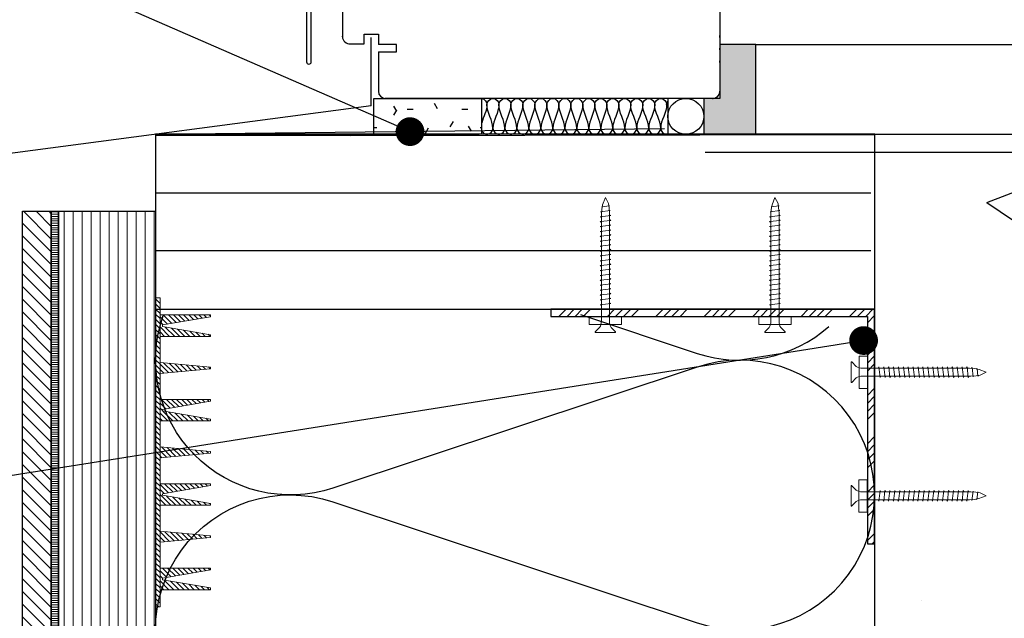
# Model space of a CAD drawing. Units: inches. Extents: x 61 to 25528, y 60 to 2905.
# Drawn here: x 8775 to 9049, y 1463 to 1629 of the extents above; entities that cross this region are included whole.
import ezdxf
from ezdxf import colors
from ezdxf.entities.mleader import LeaderData, LeaderLine
from ezdxf.math import Vec2, Vec3

# ---------------------------------------------------------------- set-up
doc = ezdxf.new("R2010")
doc.units = ezdxf.units.IN
doc.header["$MEASUREMENT"] = 0
doc.linetypes.add('ACAD_ISO10W100', pattern=[18, 12, -3, 0, -3])
doc.linetypes.add('DOTTED', pattern=[3.5, 0.5, -3])
for name, color, linetype, lineweight in [('A21- ES-', 8, 'Continuous', 13), ('A21- T--', 44, 'Continuous', 25), ('A99--S-1', 8, 'Continuous', 9)]:
    doc.layers.add(name, color=color, linetype=linetype, lineweight=lineweight)
for name, color, linetype in [('K-------T-FI', 7, 'Continuous'), ('K-15S---H2', 4, 'Continuous'), ('K-27C---E-', 8, 'Continuous'), ('K-41A---E-', 7, 'Continuous'), ('K-42B---E-', 7, 'Continuous'), ('K-42C---E-', 6, 'Continuous'), ('K-42C---H2', 4, 'Continuous'), ('K-42D---E-', 7, 'Continuous'), ('K-44C---E-', 7, 'Continuous')]:
    doc.layers.add(name, color=color, linetype=linetype)
doc.styles.add('Avenir Book', font='Avenir-Book.ttf')
pattern_1 = [(45, (4.1845, -15.25), (-0.707107, 0.707107), [])]
pattern_2 = [(45, (8.9397, -15.25), (-0.707107, 0.707107), [])]

# ---------------------------------------------------------------- blocks, each defined once
blk = doc.blocks.new('underkarm')
at = {"color": 4, "linetype": 'Continuous'}
for p, q in [((0, 51.5), (0, 20)), ((-115, 28.28), (-115, 10.18)), ((-113.7, 10.18), (-113.7, 27.56)), ((-105, 24.85), (-105, 17.22)), ((0, 20), (0, 2)), ((-99, 17.9), (-95, 17.9)), ((-99, 15.63), (-99, 17.9)), ((-95, 17.9), (-95, 15)), ((-90, 15), (-95, 15)), ((-90, 13), (-90, 15)), ((-95, 13), (-90, 13)), ((-95, 13), (-95, 2)), ((-2, 0), (-93, 0))]:
    blk.add_line(p, q, dxfattribs=at)
at = {"color": 4, "linetype": 'DOTTED'}
blk.add_line((0, 10), (0, 20), dxfattribs=at)
at = {"color": 4}
for p, q in [((-99, 15.23), (-99, 16.77)), ((-102.79, 15.23), (-99, 15.23))]:
    blk.add_line(p, q, dxfattribs=at)
at = {"color": 4, "linetype": 'Continuous'}
for centre, radius, start, end in [((-103, 17.22), 2, 180, 276), ((-114.35, 10.18), 0.65, 180, 0), ((-93, 2), 2, 180, 270), ((-2, 2), 2, 270, 0)]:
    blk.add_arc(centre, radius, start, end, dxfattribs=at)
at = {"color": 4}
blk.add_point((-105, 17.22), dxfattribs=at)
blk = doc.blocks.new('A$C4B49781C')
at = {"layer": 'K-41A---E-', "lineweight": 5}
blk.add_lwpolyline([(35.4, 9), (33.09, 9), (33.09, 0), (35.4, 0)], close=True, dxfattribs=at)
for points in [[(34.47, 5.63), (4.26, 5.63), (2.84, 5.52), (1.68, 5.37), (0, 4.5), (2.01, 3.73), (3.32, 3.48), (4.65, 3.38), (34.58, 3.38)], [(2.21, 5.44), (2.32, 5.63), (2.58, 3.47), (2.66, 3.61)], [(3.52, 5.57), (3.66, 5.81), (3.97, 3.19), (4.1, 3.42)], [(4.79, 5.63), (5, 5.98), (5.35, 3.02), (5.56, 3.38)], [(6.15, 5.63), (6.36, 5.98), (6.72, 3.02), (6.92, 3.38)], [(7.52, 5.63), (7.72, 5.98), (8.08, 3.02), (8.28, 3.38)], [(8.88, 5.63), (9.08, 5.98), (9.44, 3.02), (9.65, 3.38)], [(10.24, 5.63), (10.45, 5.98), (10.8, 3.02), (11.01, 3.38)], [(11.6, 5.63), (11.81, 5.98), (12.16, 3.02), (12.37, 3.38)], [(12.96, 5.63), (13.17, 5.98), (13.53, 3.02), (13.73, 3.38)], [(14.33, 5.63), (14.53, 5.98), (14.89, 3.02), (15.09, 3.38)], [(15.69, 5.63), (15.89, 5.98), (16.25, 3.02), (16.45, 3.38)], [(17.05, 5.63), (17.25, 5.98), (17.61, 3.02), (17.82, 3.38)], [(18.41, 5.63), (18.62, 5.98), (18.97, 3.02), (19.18, 3.38)], [(19.77, 5.63), (19.98, 5.98), (20.33, 3.02), (20.54, 3.38)], [(21.14, 5.63), (21.34, 5.98), (21.7, 3.02), (21.9, 3.38)], [(22.5, 5.63), (22.7, 5.98), (23.06, 3.02), (23.26, 3.38)], [(23.86, 5.63), (24.06, 5.98), (24.42, 3.02), (24.63, 3.38)], [(25.22, 5.63), (25.43, 5.98), (25.78, 3.02), (25.99, 3.38)], [(26.58, 5.63), (26.79, 5.98), (27.14, 3.02), (27.35, 3.38)], [(27.94, 5.63), (28.15, 5.98), (28.51, 3.02), (28.71, 3.38)], [(29.31, 5.63), (29.51, 5.98), (29.87, 3.02), (30.07, 3.38)]]:
    blk.add_lwpolyline(points, dxfattribs=at)
blk.add_lwpolyline([(34.47, 3.38, -0.146941), (36.21, 2.89), (37.44, 1.66), (37.59, 1.66), (37.59, 7.34), (37.44, 7.34), (36.21, 6.11, -0.146941), (34.47, 5.63)], format="xyb", dxfattribs=at)
blk = doc.blocks.new('_Dot')
at = {"color": 0, "linetype": 'ByBlock', "lineweight": -2}
blk.add_line((-0.5, 0), (-1, 0), dxfattribs=at)
at = {"color": 0, "linetype": 'ByBlock', "const_width": 0.5}
blk.add_lwpolyline([(-0.25, 0, 1), (0.25, 0, 1)], format="xyb", close=True, dxfattribs=at)
blk = doc.blocks.new('A$C25460E77')
at = {"layer": 'A21- ES-'}
h = blk.add_hatch(dxfattribs=at)
h.set_pattern_fill('_USER', color=256, angle=45, style=0, pattern_type=0)
h.set_pattern_definition(pattern_1)
h.paths.add_polyline_path([(90.18, 0), (4.18, 0), (4.18, -1.25), (90.18, -1.25)])
h = blk.add_hatch(dxfattribs=at)
h.set_pattern_fill('_USER', color=256, angle=45, style=0, pattern_type=0)
h.set_pattern_definition(pattern_2)
h.paths.add_polyline_path([(14.94, -1.25), (8.94, -1.25), (8.94, -15.25), (9.44, -15.25), (11.72, -1.9), (12.16, -1.9), (14.44, -15.25), (14.94, -15.25)])
h = blk.add_hatch(dxfattribs=at)
h.set_pattern_fill('_USER', color=256, angle=45, style=0, pattern_type=0)
h.set_pattern_definition(pattern_1)
h.paths.add_polyline_path([(25.22, -1.25), (22.16, -1.25), (23.47, -15.25), (23.91, -15.25)])
h = blk.add_hatch(dxfattribs=at)
h.set_pattern_fill('_USER', color=256, angle=45, style=0, pattern_type=0)
h.set_pattern_definition(pattern_2)
h.paths.add_polyline_path([(38.44, -1.25), (32.44, -1.25), (32.44, -15.25), (32.94, -15.25), (35.22, -1.9), (35.66, -1.9), (37.93, -15.25), (38.44, -15.25)])
h = blk.add_hatch(dxfattribs=at)
h.set_pattern_fill('_USER', color=256, angle=45, style=0, pattern_type=0)
h.set_pattern_definition(pattern_1)
h.paths.add_polyline_path([(48.72, -1.25), (45.65, -1.25), (46.96, -15.25), (47.41, -15.25)])
h = blk.add_hatch(dxfattribs=at)
h.set_pattern_fill('_USER', color=256, angle=45, style=0, pattern_type=0)
h.set_pattern_definition(pattern_2)
h.paths.add_polyline_path([(61.93, -1.25), (55.93, -1.25), (55.93, -15.25), (56.44, -15.25), (58.71, -1.9), (59.15, -1.9), (61.43, -15.25), (61.93, -15.25)])
h = blk.add_hatch(dxfattribs=at)
h.set_pattern_fill('_USER', color=256, angle=45, style=0, pattern_type=0)
h.set_pattern_definition(pattern_1)
h.paths.add_polyline_path([(72.21, -1.25), (69.15, -1.25), (70.46, -15.25), (70.9, -15.25)])
h = blk.add_hatch(dxfattribs=at)
h.set_pattern_fill('_USER', color=256, angle=45, style=0, pattern_type=0)
h.set_pattern_definition(pattern_2)
h.paths.add_polyline_path([(85.43, -1.25), (79.43, -1.25), (79.43, -15.25), (79.93, -15.25), (82.21, -1.9), (82.65, -1.9), (84.93, -15.25), (85.43, -15.25)])
blk.add_lwpolyline([(4.18, 0), (4.18, -1.25), (90.18, -1.25), (90.18, 0)], close=True, dxfattribs=at)
for points in [[(8.8, -1.9), (9.24, -1.9)], [(8.94, -1.25), (8.94, -15.25), (9.44, -15.25)], [(9.44, -15.25), (11.72, -1.9)], [(11.72, -1.9), (12.16, -1.9)], [(14.44, -15.25), (12.16, -1.9)], [(14.44, -15.25), (14.94, -15.25), (14.94, -1.25)], [(22.16, -1.25), (23.47, -15.25)], [(25.22, -1.25), (23.91, -15.25)], [(32.94, -15.25), (32.44, -15.25), (32.44, -1.25)], [(32.94, -15.25), (35.22, -1.9)], [(35.22, -1.9), (35.66, -1.9)], [(37.93, -15.25), (35.66, -1.9)], [(38.44, -1.25), (38.44, -15.25), (37.93, -15.25)], [(45.65, -1.25), (46.96, -15.25)], [(48.72, -1.25), (47.41, -15.25)], [(56.44, -15.25), (55.93, -15.25), (55.93, -1.25)], [(56.44, -15.25), (58.71, -1.9)], [(58.71, -1.9), (59.15, -1.9)], [(61.43, -15.25), (59.15, -1.9)], [(61.93, -1.25), (61.93, -15.25), (61.43, -15.25)], [(69.15, -1.25), (70.46, -15.25)], [(72.21, -1.25), (70.9, -15.25)], [(79.93, -15.25), (79.43, -15.25), (79.43, -1.25)], [(79.93, -15.25), (82.21, -1.9)], [(82.21, -1.9), (82.65, -1.9)], [(84.93, -15.25), (82.65, -1.9)], [(85.43, -1.25), (85.43, -15.25), (84.93, -15.25)], [(23.47, -15.25), (23.91, -15.25)], [(46.96, -15.25), (47.41, -15.25)], [(70.46, -15.25), (70.9, -15.25)]]:
    blk.add_lwpolyline(points, dxfattribs=at)
blk = doc.blocks.new('Multi')
at = {"layer": 'A99--S-1'}
h = blk.add_hatch(dxfattribs=at)
h.set_pattern_fill('LINE', color=8, scale=5)
h.set_pattern_definition([(0, (0, -773.0653), (0, 0.625), [])])
h.paths.add_polyline_path([(-19140.77, 9535.62), (-19142.77, 9535.62), (-19142.77, 9802.32), (-19140.77, 9802.32)])
h = blk.add_hatch(dxfattribs=at)
h.set_pattern_fill('LINE', color=8, scale=20, angle=90)
h.paths.add_polyline_path([(-19113.77, 9535.62), (-19140.77, 9535.62), (-19140.77, 9802.32), (-19113.77, 9802.32)])
at = {"layer": 'A21- T--'}
for points in [[(-19140.77, 9535.62), (-19142.77, 9535.62), (-19142.77, 9802.32), (-19140.77, 9802.32)], [(-19113.77, 9535.62), (-19140.77, 9535.62), (-19140.77, 9802.32), (-19113.77, 9802.32)]]:
    blk.add_lwpolyline(points, close=True, dxfattribs=at)
at = {"layer": 'A21- ES-', "rotation": 90.00000000000001}
blk.add_blockref('A$C25460E77', (-19113.77, 9688.04), dxfattribs=at)

msp = doc.modelspace()

# ---------------------------------------------------------------- hatches: boundary and pattern name
at = {"layer": 'A99--S-1'}
h = msp.add_hatch(dxfattribs=at)
h.set_pattern_fill('ANSI31', color=256, scale=20, angle=90, style=0)
h.paths.add_polyline_path([(8783.91, 1309.17), (8775.91, 1309.17), (8775.91, 1575.87), (8783.91, 1575.87)])
at = {"layer": 'K-15S---H2'}
h = msp.add_hatch(dxfattribs=at)
h.set_pattern_fill('AR-CONC', color=256, style=0)
h.set_pattern_definition([(50, (-1090.22, 227.1), (182.1847, -15.939), [19.05, -209.55]), (355, (-1090.22, 227.1), (-35.2428, 191.0566), [15.24, -167.64]), (100.451, (-1075.04, 225.77), (146.9425, 175.1167), [16.19, -178.09]), (46.1842, (-1090.22, 277.9), (271.079, -42.0423), [28.575, -314.325]), (96.6356, (-1067.63, 274.4), (237.404, 247.4256), [24.285, -267.135]), (351.184, (-1090.22, 277.9), (237.4046, 247.425), [22.86, -251.46]), (21, (-1064.82, 265.2), (151.6149, -102.2655), [19.05, -209.55]), (326, (-1064.82, 265.2), (61.802, 184.188), [15.24, -167.64]), (71.4514, (-1052.19, 256.68), (213.4165, 81.923), [16.19, -178.09]), (37.5, (-1090.224, 227.1), (3.0886, 84.55504), [0, -165.608, 0, -170.18, 0, -168.275]), (7.5, (-1090.22, 227.1), (66.8197, 100.1806), [0, -97.028, 0, -161.798, 0, -64.135]), (327.5, (-1146.866, 227.1), (135.5906, -5.72874), [0, -63.5, 0, -198.12, 0, -262.89]), (317.5, (-1172.27, 227.1), (148.1292, 25.4265), [0, -82.55, 0, -131.572, 0, -186.69])])
h.paths.add_polyline_path([(9162.76, 1597.31), (9012.76, 1597.31), (9012.76, 1437.59), (9092.29, 1437.59), (9100.41, 1435.06), (9100.41, 1433.33), (9092.38, 1430.83), (9012.76, 1430.83), (9012.76, 1309.48), (9162.76, 1309.48)])
at = {"layer": 'K-41A---E-'}
h = msp.add_hatch(dxfattribs=at)
h.set_pattern_fill('ANSI34', color=256, scale=0.5, angle=180)
h.set_pattern_definition([(225, (25704.353, 551.673), (6.735192, -6.735192), []), (225, (25702.108, 551.673), (6.735192, -6.735192), []), (225, (25699.863, 551.673), (6.735192, -6.735192), []), (225, (25697.618, 551.673), (6.735192, -6.735192), [])])
h.paths.add_polyline_path([(8922.91, 1548.63), (8922.91, 1546.63), (9010.91, 1546.63), (9010.91, 1483.3), (9012.91, 1483.3), (9012.91, 1548.63), (9010.91, 1548.63)])
at = {"layer": 'K-42C---E-'}
msp.add_hatch(color=254, dxfattribs=at).paths.add_polyline_path([(8979.91, 1622.3), (8969.91, 1622.3), (8969.91, 1607.3), (8965.41, 1607.3), (8965.41, 1597.31), (8979.91, 1597.3)])
h = msp.add_hatch(dxfattribs=at)
h.set_pattern_fill('FP1_2', color=4, style=0, pattern_type=2)
h.set_pattern_definition([(0, (8618.7325, 984.552), (20.32, -5.08), [1.676, -13.564, 1.676, -13.564, -81.28]), (0, (8618.7325, 984.552), (20.32, -5.08), [-30.48, 1.676, -28.804, 1.676, -13.564, -35.56]), (0, (8618.7325, 984.552), (20.32, -5.08), [-76.2, 1.676, -8.484, 1.676, -23.724]), (240, (8626.3525, 982.012), (-14.55941, -15.057636), [1.676, -13.564, 1.676, -13.564, -81.28]), (240, (8626.3525, 982.012), (-14.55941, -15.057636), [-30.48, 1.676, -28.804, 1.676, -13.564, -35.56]), (240, (8626.3525, 982.012), (-14.55941, -15.057636), [-76.2, 1.676, -8.484, 1.676, -23.724]), (120, (8628.8925, 971.852), (-5.76059, 20.137636), [1.676, -13.564, 1.676, -13.564, -81.28]), (120, (8628.8925, 971.852), (-5.76059, 20.137636), [-30.48, 1.676, -28.804, 1.676, -13.564, -35.56]), (120, (8628.8925, 971.852), (-5.76059, 20.137636), [-76.2, 1.676, -8.484, 1.676, -23.724])])
h.paths.add_polyline_path([(8903.65, 1607.3), (8903.65, 1597.3), (8873.65, 1597.3), (8873.65, 1607.3), (8893.46, 1607.3)], flags=0)

# ---------------------------------------------------------------- linework, layer by layer
at = {"layer": 'K-27C---E-'}
for p, q in [((8867.08, 1596.96), (8812.91, 1597.3)), ((9012.91, 1597.25), (9012.91, 1309.42))]:
    msp.add_line(p, q, dxfattribs=at)
at = {"layer": 'K-27C---E-', "color": 4}
for p, q in [((8812.91, 1580.97), (9011.88, 1580.97)), ((8812.91, 1564.97), (9011.88, 1564.97))]:
    msp.add_line(p, q, dxfattribs=at)
at = {"layer": 'K-27C---E-'}
for points in [[(9012.97, 1548.63), (9012.97, 1597.31), (8812.91, 1597.31), (8812.91, 1548.63), (9012.97, 1548.63)], [(8867.08, 1596.96), (9012.91, 1597.25)]]:
    msp.add_lwpolyline(points, dxfattribs=at)
at = {"layer": 'K-41A---E-', "color": 2}
for p, q in [((8954.49, 1598.81), (8812.91, 1597.3)), ((8812.91, 1596.96), (8812.91, 1525.52))]:
    msp.add_line(p, q, dxfattribs=at)
at = {"layer": 'K-41A---E-'}
msp.add_line((8867.16, 1596.96), (8812.91, 1596.96), dxfattribs=at)
msp.add_lwpolyline([(8922.91, 1548.63), (8922.91, 1546.63), (9010.91, 1546.63), (9010.91, 1483.3), (9012.91, 1483.3), (9012.91, 1548.63), (9010.91, 1548.63), (9010.91, 1548.63), (9010.91, 1548.63), (9010.91, 1548.63)], close=True, dxfattribs=at)
at = {"layer": 'K-42B---E-', "color": 2}
for q in [(8872.91, 1624.22), (8733.49, 1586.84)]:
    msp.add_line((8872.91, 1605.2), q, dxfattribs=at)
at = {"layer": 'K-42B---E-'}
msp.add_line((8812.91, 1548.39), (8812.91, 1309.42), dxfattribs=at)
at = {"layer": 'K-42B---E-', "color": 6}
msp.add_lwpolyline([(8902.9, 1596.96), (8867.16, 1596.96), (8812.91, 1596.96), (8812.91, 1522.68), (8812.91, 1487.68)], dxfattribs=at)
at = {"layer": 'K-42B---E-'}
msp.add_lwpolyline([(8783.91, 1309.17), (8775.91, 1309.17), (8775.91, 1575.87), (8783.91, 1575.87), (8783.91, 1309.17)], dxfattribs=at)
at = {"layer": 'K-42C---E-', "color": 7, "linetype": 'Continuous'}
msp.add_line((8969.91, 1617.3), (8969.91, 1609.3), dxfattribs=at)
at = {"layer": 'K-42C---E-', "color": 4}
for p, q in [((8873.65, 1597.3), (8873.65, 1607.3)), ((8903.65, 1597.3), (8903.65, 1607.3))]:
    msp.add_line(p, q, dxfattribs=at)
at = {"layer": 'K-42C---E-'}
for p, q in [((8873.65, 1607.3), (8903.65, 1607.28)), ((8955.41, 1607.3), (8955.41, 1597.3)), ((8923.65, 1597.3), (8953.65, 1597.3))]:
    msp.add_line(p, q, dxfattribs=at)
at = {"layer": 'K-42C---E-', "color": 6}
msp.add_line((9222.91, 1597.25), (8953.65, 1597.25), dxfattribs=at)
at = {"layer": 'K-42C---E-', "linetype": 'ACAD_ISO10W100', "ltscale": 10}
msp.add_line((9085.78, 1592.25), (8953.65, 1592.25), dxfattribs=at)
at = {"layer": 'K-42C---E-'}
msp.add_lwpolyline([(8965.41, 1597.25), (8979.91, 1597.25), (8979.91, 1622.3), (8969.91, 1622.3), (8969.91, 1607.3), (8965.41, 1607.3), (8965.41, 1597.25)], dxfattribs=at)
at = {"layer": 'K-42C---E-', "color": 2}
msp.add_circle((8960.41, 1602.3), 5, dxfattribs=at)
at = {"layer": 'K-42C---E-', "color": 4}
for points in [[(8903.65, 1607.28), (8904.4, 1607.14), (8905.09, 1606.34), (8905.09, 1605.63)], [(8905.09, 1605.63), (8905.09, 1603.86), (8904.1, 1602.21), (8903.65, 1600.5)], [(8905.09, 1605.63), (8905.09, 1606.41), (8906.76, 1608.18), (8908.43, 1606.41), (8908.43, 1605.63)], [(8906.76, 1598.96), (8906.76, 1601.25), (8905.09, 1603.34), (8905.09, 1605.63)], [(8908.43, 1605.63), (8908.43, 1603.34), (8906.76, 1601.25), (8906.76, 1598.96)], [(8908.43, 1605.63), (8908.43, 1606.41), (8910.09, 1608.18), (8911.76, 1606.41), (8911.76, 1605.63)], [(8910.09, 1598.96), (8910.09, 1601.25), (8908.43, 1603.34), (8908.43, 1605.63)], [(8911.76, 1605.63), (8911.76, 1603.34), (8910.09, 1601.25), (8910.09, 1598.96)], [(8911.76, 1605.63), (8911.76, 1606.41), (8913.43, 1608.18), (8915.09, 1606.41), (8915.09, 1605.63)], [(8913.43, 1598.96), (8913.43, 1601.25), (8911.76, 1603.34), (8911.76, 1605.63)], [(8915.09, 1605.63), (8915.09, 1603.34), (8913.43, 1601.25), (8913.43, 1598.96)], [(8915.09, 1605.63), (8915.09, 1606.41), (8916.76, 1608.18), (8918.43, 1606.41), (8918.43, 1605.63)], [(8916.76, 1598.96), (8916.76, 1601.25), (8915.09, 1603.34), (8915.09, 1605.63)], [(8918.43, 1605.63), (8918.43, 1603.34), (8916.76, 1601.25), (8916.76, 1598.96)], [(8918.43, 1605.63), (8918.43, 1606.41), (8920.09, 1608.18), (8921.76, 1606.41), (8921.76, 1605.63)], [(8920.09, 1598.96), (8920.09, 1601.25), (8918.43, 1603.34), (8918.43, 1605.63)], [(8921.76, 1605.63), (8921.76, 1603.34), (8920.09, 1601.25), (8920.09, 1598.96)], [(8921.76, 1605.63), (8921.76, 1606.41), (8923.43, 1608.18), (8925.09, 1606.41), (8925.09, 1605.63)], [(8923.43, 1598.96), (8923.43, 1601.25), (8921.76, 1603.34), (8921.76, 1605.63)], [(8925.09, 1605.63), (8925.09, 1603.34), (8923.43, 1601.25), (8923.43, 1598.96)], [(8925.09, 1605.63), (8925.09, 1606.41), (8926.76, 1608.18), (8928.43, 1606.41), (8928.43, 1605.63)], [(8926.76, 1598.96), (8926.76, 1601.25), (8925.09, 1603.34), (8925.09, 1605.63)], [(8928.43, 1605.63), (8928.43, 1603.34), (8926.76, 1601.25), (8926.76, 1598.96)], [(8928.43, 1605.63), (8928.43, 1606.41), (8930.09, 1608.18), (8931.76, 1606.41), (8931.76, 1605.63)], [(8930.09, 1598.96), (8930.09, 1601.25), (8928.43, 1603.34), (8928.43, 1605.63)], [(8931.76, 1605.63), (8931.76, 1603.34), (8930.09, 1601.25), (8930.09, 1598.96)], [(8931.76, 1605.63), (8931.76, 1606.41), (8933.43, 1608.18), (8935.09, 1606.41), (8935.09, 1605.63)], [(8933.43, 1598.96), (8933.43, 1601.25), (8931.76, 1603.34), (8931.76, 1605.63)], [(8935.09, 1605.63), (8935.09, 1603.34), (8933.43, 1601.25), (8933.43, 1598.96)], [(8935.09, 1605.63), (8935.09, 1606.41), (8936.76, 1608.18), (8938.43, 1606.41), (8938.43, 1605.63)], [(8936.76, 1598.96), (8936.76, 1601.25), (8935.09, 1603.34), (8935.09, 1605.63)], [(8938.43, 1605.63), (8938.43, 1603.34), (8936.76, 1601.25), (8936.76, 1598.96)], [(8938.43, 1605.63), (8938.43, 1606.41), (8940.09, 1608.18), (8941.76, 1606.41), (8941.76, 1605.63)], [(8940.09, 1598.96), (8940.09, 1601.25), (8938.43, 1603.34), (8938.43, 1605.63)], [(8941.76, 1605.63), (8941.76, 1603.34), (8940.09, 1601.25), (8940.09, 1598.96)], [(8941.76, 1605.63), (8941.76, 1606.41), (8943.43, 1608.18), (8945.09, 1606.41), (8945.09, 1605.63)], [(8943.43, 1598.96), (8943.43, 1601.25), (8941.76, 1603.34), (8941.76, 1605.63)], [(8943.43, 1598.96), (8943.43, 1601.25), (8941.76, 1603.34), (8941.76, 1605.63)], [(8945.09, 1605.63), (8945.09, 1603.34), (8943.43, 1601.25), (8943.43, 1598.96)], [(8945.09, 1605.63), (8945.09, 1606.41), (8946.76, 1608.18), (8948.43, 1606.41), (8948.43, 1605.63)], [(8946.76, 1598.96), (8946.76, 1601.25), (8945.09, 1603.34), (8945.09, 1605.63)], [(8948.43, 1605.63), (8948.43, 1603.34), (8946.76, 1601.25), (8946.76, 1598.96)], [(8948.43, 1605.63), (8948.43, 1606.41), (8950.09, 1608.18), (8951.76, 1606.41), (8951.76, 1605.63)], [(8950.09, 1598.96), (8950.09, 1601.25), (8948.43, 1603.34), (8948.43, 1605.63)], [(8951.76, 1605.63), (8951.76, 1603.34), (8950.09, 1601.25), (8950.09, 1598.96)], [(8951.76, 1605.63), (8951.76, 1606.41), (8953.43, 1608.18), (8955.09, 1606.41), (8955.09, 1605.63)], [(8953.43, 1598.96), (8953.43, 1601.25), (8951.76, 1603.34), (8951.76, 1605.63)], [(8955.09, 1605.63), (8955.09, 1603.34), (8953.43, 1601.25), (8953.43, 1598.96)], [(8906.76, 1598.96), (8906.76, 1598.18), (8908.43, 1596.41), (8910.09, 1598.18), (8910.09, 1598.96)], [(8910.09, 1598.96), (8910.09, 1598.18), (8911.76, 1596.41), (8913.43, 1598.18), (8913.43, 1598.96)], [(8913.43, 1598.96), (8913.43, 1598.18), (8915.09, 1596.41), (8916.76, 1598.18), (8916.76, 1598.96)], [(8916.76, 1598.96), (8916.76, 1598.18), (8918.43, 1596.41), (8920.09, 1598.18), (8920.09, 1598.96)], [(8920.09, 1598.96), (8920.09, 1598.18), (8921.76, 1596.41), (8923.43, 1598.18), (8923.43, 1598.96)], [(8923.43, 1598.96), (8923.43, 1598.18), (8925.09, 1596.41), (8926.76, 1598.18), (8926.76, 1598.96)], [(8926.76, 1598.96), (8926.76, 1598.18), (8928.43, 1596.41), (8930.09, 1598.18), (8930.09, 1598.96)], [(8930.09, 1598.96), (8930.09, 1598.18), (8931.76, 1596.41), (8933.43, 1598.18), (8933.43, 1598.96)], [(8933.43, 1598.96), (8933.43, 1598.18), (8935.09, 1596.41), (8936.76, 1598.18), (8936.76, 1598.96)], [(8936.76, 1598.96), (8936.76, 1598.18), (8938.43, 1596.41), (8940.09, 1598.18), (8940.09, 1598.96)], [(8940.09, 1598.96), (8940.09, 1598.18), (8941.76, 1596.41), (8943.43, 1598.18), (8943.43, 1598.96)], [(8940.09, 1598.96), (8940.09, 1598.18), (8941.76, 1596.41), (8943.43, 1598.18), (8943.43, 1598.96)], [(8943.43, 1598.96), (8943.43, 1598.18), (8945.09, 1596.41), (8946.76, 1598.18), (8946.76, 1598.96)], [(8946.76, 1598.96), (8946.76, 1598.18), (8948.43, 1596.41), (8950.09, 1598.18), (8950.09, 1598.96)], [(8950.09, 1598.96), (8950.09, 1598.18), (8951.76, 1596.41), (8953.43, 1598.18), (8953.43, 1598.96)]]:
    msp.add_open_spline(points, degree=3, dxfattribs=at)
at = {"layer": 'K-42C---E-'}
msp.add_open_spline([(8955.09, 1605.63), (8955.09, 1605.93), (8955.21, 1606.24), (8955.41, 1606.51)], degree=3, dxfattribs=at)
at = {"layer": 'K-42C---E-', "color": 4}
for points, knots in [([(8903.65, 1598.22), (8903.95, 1597.71), (8905.35, 1596.69), (8906.76, 1598.18), (8906.76, 1598.96)], [0.444126, 0.444126, 0.444126, 0.444126, 1.414214, 2.828427, 2.828427, 2.828427, 2.828427]), ([(8953.43, 1598.96), (8953.43, 1598.18), (8954.36, 1597.18), (8955.3, 1597.31), (8955.41, 1597.34)], [0, 0, 0, 0, 1.414214, 1.59308, 1.59308, 1.59308, 1.59308])]:
    msp.add_open_spline(points, degree=3, knots=knots, dxfattribs=at)
at = {"layer": 'K-42C---E-', "color": 7}
for p in [(8876.91, 1607.3), (8967.91, 1607.3), (8967.91, 1607.3)]:
    msp.add_point(p, dxfattribs=at)
at = {"layer": 'K-42C---H2'}
for points in [[(8812.91, 1309.42, -0.511852), (8862.26, 1345), (8963.58, 1311.33, 1.386193), (8963.58, 1382.51), (8862.24, 1348.83, -1.386463), (8862.26, 1420), (8963.58, 1386.33, 1.386193), (8963.58, 1457.51), (8862.24, 1423.83, -1.386463), (8862.26, 1495), (8963.58, 1461.33, 1.386193), (8963.58, 1532.51), (8862.24, 1498.83, -0.623355), (8815.04, 1546.86, -0.654482)], [(8931.08, 1547.13, -0.017835), (8931.08, 1547.13), (8963.58, 1536.33, 0.266771), (9000.19, 1543.77)]]:
    msp.add_lwpolyline(points, format="xyb", dxfattribs=at)
at = {"layer": 'K-44C---E-', "color": 0}
for p, q in [((8979.91, 1622.3), (9220.87, 1622.3)), ((9220.87, 1597.25), (9029.91, 1597.3))]:
    msp.add_line(p, q, dxfattribs=at)

# ---------------------------------------------------------------- block references
msp.add_blockref('Multi', (27926.68, -8226.45))
at = {"layer": 'K-41A---E-'}
for p, rotation in [((8933.54, 1579.72), 270), ((8980.72, 1579.72), 270), ((9044, 1535.59), 180)]:
    msp.add_blockref('A$C4B49781C', p, dxfattribs=dict(at, rotation=rotation))
at = {"layer": 'K-41A---E-', "xscale": -1}
msp.add_blockref('A$C4B49781C', (9043.97, 1492.16), dxfattribs=at)
at = {"layer": 'K-42D---E-', "color": 4}
msp.add_blockref('underkarm', (8969.91, 1607.3), dxfattribs=at)

# ---------------------------------------------------------------- leaders
at = {"layer": 'K-------T-FI'}
ml = msp.add_multileader_mtext('Standard', dxfattribs=at)
ml.set_content('{\\fSegoe UI|b0|i0|c0|p34;\\H0.875x;REDAir Link levyn sadevedentiiveys esim. ILLBRUCK ME500 nostettuna \\Pmin. 100 mm ikkunakarmin molemmin puolin}', color=256, style='Avenir Book')
ml.set_leader_properties(color=4, linetype='ByLayer', lineweight=-1)
ml.set_arrow_properties(name='DOT')
ml.build(insert=Vec2(0, 0))
ml.multileader.update_dxf_attribs({"dogleg_length": 20, "arrow_head_size": 8})
ctx = ml.context
ctx.base_point, ctx.char_height, ctx.arrow_head_size, ctx.plane_origin = Vec3(8127.71, 1667.11), 15, 8, Vec3(9014.65, 1692.88)
ctx.text_align_type = 2
notes = []
notes.append((ctx, [(1, (1, 1, 0), (8725.94, 1667.11), (-1, 0), 20, [(0, [(8883.7, 1598.05)], 0, [])])]))
ctx.mtext.insert, ctx.mtext.alignment, ctx.mtext.flow_direction = Vec3(8703.94, 1676.76), 3, 5
ml = msp.add_multileader_mtext('Standard', dxfattribs=at)
ml.set_content('REDAir Link CL/CS kulmakiinnike', color=256, style='Avenir Book')
ml.set_leader_properties(color=4, linetype='ByLayer', lineweight=-1)
ml.set_arrow_properties(name='DOT')
ml.build(insert=Vec2(0, 0))
ml.multileader.update_dxf_attribs({"arrow_head_size": 8})
ctx = ml.context
ctx.base_point, ctx.char_height, ctx.arrow_head_size, ctx.plane_origin = Vec3(8287.09, 1481.81), 15, 8, Vec3(9011.5, 1550.61)
ctx.text_align_type = 2
notes.append((ctx, [(1, (1, 1, 0), (8643.58, 1481.81), (-1, 0), 45.54, [(0, [(9009.87, 1539.9)], 0, [])])]))
ctx.mtext.insert, ctx.mtext.alignment, ctx.mtext.flow_direction = Vec3(8596.04, 1489.51), 3, 5
for ctx, leaders in notes:
    for number, flags, end, landing, length, lines in leaders:
        leader = LeaderData()
        leader.index, (leader.has_last_leader_line, leader.has_dogleg_vector, leader.attachment_direction) = number, flags
        leader.last_leader_point, leader.dogleg_vector, leader.dogleg_length = Vec3(end), Vec3(landing), length
        for number, points, colour, breaks in lines:
            line = LeaderLine()
            line.index, line.vertices, line.color, line.breaks = number, Vec3.list(points), colors.encode_raw_color(colour), breaks
            leader.lines.append(line)
        ctx.leaders.append(leader)

doc.saveas('drawing.dxf')
